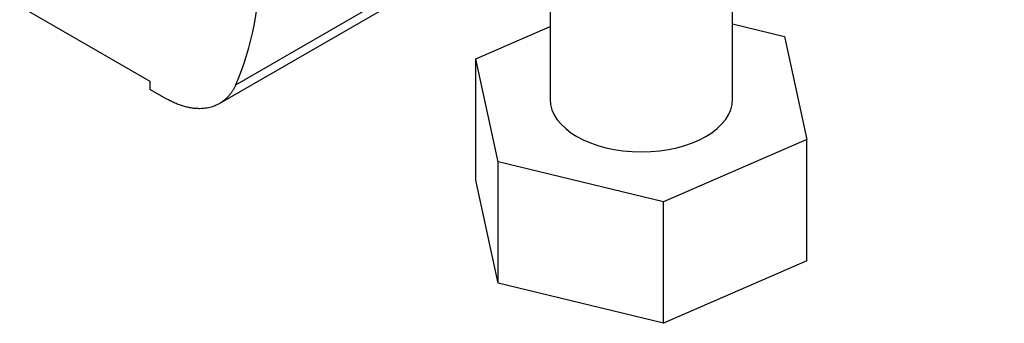
# Model space of a CAD drawing. Units: millimetres. Extents: x 0 to 1319, y 0 to 1745.
# Drawn here: x 1101 to 1174, y 232 to 254 of the extents above; entities that cross this region are included whole.
import ezdxf

# ---------------------------------------------------------------- set-up
doc = ezdxf.new("R2010")
doc.units = ezdxf.units.MM
doc.layers.add('DV6_Défaut', color=7, linetype='Continuous')
doc.layers.add('Défaut', color=7, linetype='Continuous')

# ---------------------------------------------------------------- blocks, each defined once
blk = doc.blocks.new('SE5')
at = {"layer": 'DV6_Défaut', "color": 7, "linetype": 'Continuous'}
for p, q in [((1117.264, 249.393), (1174.112, 282.214)), ((1116.014, 247.968), (1172.918, 280.822)), ((1154.015, 248.317), (1154.015, 263.014)), ((1140.515, 262.114), (1140.515, 248.317)), ((1101.281, 255.213), (1110.911, 249.653)), ((1135.03, 251.298), (1140.515, 253.695)), ((1154.015, 253.886), (1157.849, 252.963)), ((1157.849, 252.963), (1159.499, 245.337)), ((1136.676, 243.691), (1135.03, 251.298)), ((1135.03, 242.317), (1135.03, 251.298)), ((1110.911, 249.653), (1110.911, 249.029)), ((1112.17, 248.327), (1110.911, 249.029)), ((1159.499, 245.337), (1148.91, 240.71)), ((1159.499, 236.355), (1159.499, 245.337)), ((1148.91, 240.71), (1136.676, 243.691)), ((1136.676, 234.709), (1136.676, 243.691)), ((1136.676, 234.709), (1135.03, 242.317)), ((1148.91, 231.728), (1148.91, 240.71)), ((1159.499, 236.355), (1148.91, 231.728)), ((1148.91, 231.728), (1136.676, 234.709))]:
    blk.add_line(p, q, dxfattribs=at)
for centre, major_axis, ratio, start_param, end_param in [((1094.15, 273.301), (17.729, -30.176), 0.582367, 0.393666, 0.780996), ((1147.265, 248.317), (6.75, 0), 0.57735, 3.141593, 6.283185)]:
    blk.add_ellipse(centre, major_axis=major_axis, ratio=ratio, start_param=start_param, end_param=end_param, dxfattribs=at)
blk.add_rational_spline([(1117.264, 249.393), (1116.392, 247.44), (1114.48, 247.04), (1112.17, 248.327)], [1, 0.888264939282, 0.888264939282, 1], degree=3, dxfattribs=at)

msp = doc.modelspace()

# ---------------------------------------------------------------- block references
at = {"layer": 'Défaut'}
msp.add_blockref('SE5', (0, 0), dxfattribs=at)

doc.saveas('drawing.dxf')
